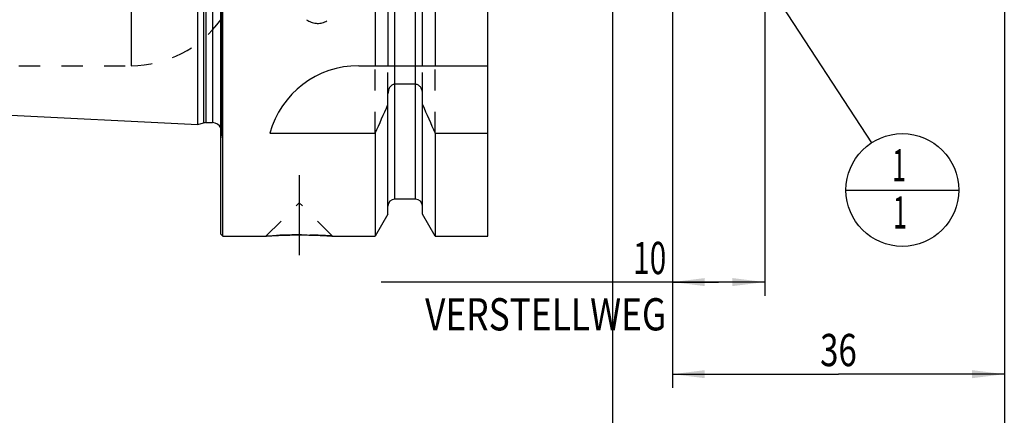
# Model space of a CAD drawing. Units: millimetres. Extents: x 0 to 420, y 0 to 297.
# Drawn here: x 140 to 247, y 102 to 145 of the extents above; entities that cross this region are included whole.
import ezdxf
from ezdxf.enums import TextEntityAlignment as Align

# ---------------------------------------------------------------- set-up
doc = ezdxf.new("R2010")
doc.units = ezdxf.units.MM
doc.header["$LTSCALE"] = 23.1
doc.linetypes.add('CENTER', pattern=[0.6, 0.375, -0.075, 0.075, -0.075])
doc.linetypes.add('HIDDEN', pattern=[0.2, 0.1, -0.1])
doc.layers.get('0').update_dxf_attribs({"linetype": 'CONTINUOUS'})
for name, color, linetype in [('30261788_DIM', 7, 'CONTINUOUS'), ('30338423_AXIS', 7, 'CONTINUOUS'), ('30338423_CL', 7, 'CONTINUOUS'), ('30338423_DIM', 7, 'CONTINUOUS'), ('30338423_HL', 7, 'CONTINUOUS'), ('606432533-000-00-ED1_CL', 7, 'CONTINUOUS')]:
    doc.layers.add(name, color=color, linetype=linetype)
doc.styles.get("Standard").update_dxf_attribs({"font": 'TXT.SHX', "width": 0.7})
doc.dimstyles.new('DIMSTYLE_1', dxfattribs={"dimtxt": 3.5, "dimasz": 3.5, "dimexe": 0.18, "dimexo": 0.0625, "dimgap": 0.09, "dimtad": 1, "dimdec": 3, "dimdsep": 46, "dimtxsty": 'STANDARD', "dimblk": '_FILLED', "dimblk1": '_FILLED', "dimblk2": '_FILLED', "dimcen": 0.09, "dimclrt": 2, "dimadec": 0, "dimazin": 0, "dimtp": 0.1, "dimtm": 0.1, "dimtfac": 1, "dimtdec": 3, "dimtofl": 0, "dimtmove": 0, "dimatfit": 3, "dimldrblk": '_FILLED', "dimfxl": 1, "dimtolj": 1, "dimarcsym": 0})
doc.dimstyles.new('DIMSTYLE_5', dxfattribs={"dimtxt": 3.5, "dimasz": 3.5, "dimexe": 0.18, "dimexo": 0.0625, "dimgap": 0.09, "dimtad": 1, "dimdec": 3, "dimdsep": 46, "dimtxsty": 'STANDARD', "dimblk": '_FILLED', "dimblk1": '_FILLED', "dimblk2": '_FILLED', "dimcen": 0.09, "dimclrt": 2, "dimadec": 0, "dimazin": 0, "dimtp": 0.15, "dimtm": 0.15, "dimtfac": 1, "dimtdec": 3, "dimtofl": 0, "dimtmove": 0, "dimatfit": 3, "dimldrblk": '_FILLED', "dimfxl": 1, "dimtolj": 1, "dimarcsym": 0})
doc.dimstyles.get("Standard").update_dxf_attribs({"dimtxt": 3.5, "dimasz": 3.5, "dimexe": 0.18, "dimexo": 0.0625, "dimgap": 0.09, "dimtad": 1, "dimdec": 3, "dimdsep": 46, "dimtxsty": 'STANDARD', "dimblk": '_FILLED', "dimblk1": '_FILLED', "dimblk2": '_FILLED', "dimcen": 0.09, "dimclrt": 2, "dimadec": 0, "dimazin": 0, "dimtol": 1, "dimtp": 0.005, "dimtm": 0.005, "dimtfac": 1, "dimtdec": 3, "dimtofl": 0, "dimtmove": 0, "dimatfit": 3, "dimldrblk": '_FILLED', "dimfxl": 1, "dimtolj": 1, "dimarcsym": 0})

# ---------------------------------------------------------------- blocks, each defined once
blk = doc.blocks.new('_FILLED')
at = {"color": 0, "linetype": 'BYBLOCK'}
blk.add_solid([(0, 0), (-1, 0.125), (-1, -0.125)], dxfattribs=at)
blk = doc.blocks.new('*D0')
at = {"layer": '30261788_DIM', "color": 3, "linetype": 'CONTINUOUS'}
for p, q in [((210.93, 171.86), (210.93, 115.36)), ((220.93, 171.86), (220.93, 115.36)), ((215.93, 116.86), (179.33, 116.86)), ((210.93, 116.86), (215.93, 116.86)), ((220.93, 116.86), (215.93, 116.86))]:
    blk.add_line(p, q, dxfattribs=at)
at = {"layer": '30261788_DIM', "color": 3, "linetype": 'CONTINUOUS', "xscale": 3.5, "yscale": 3.5, "zscale": 3.5, "rotation": 180}
blk.add_blockref('_FILLED', (210.93, 116.86), dxfattribs=at)
at = {"layer": '30261788_DIM', "color": 3, "linetype": 'CONTINUOUS', "xscale": 3.5, "yscale": 3.5, "zscale": 3.5}
blk.add_blockref('_FILLED', (220.93, 116.86), dxfattribs=at)
at = {"layer": '30261788_DIM', "color": 2, "linetype": 'CONTINUOUS'}
for s, width, p in [('10', 0.678571, (210.25, 117.73)), ('VERSTELLWEG', 0.80303, (210.25, 111.61))]:
    blk.add_text(s, height=3.5, dxfattribs=dict(at, width=width)).set_placement(p, align=Align.RIGHT)
blk = doc.blocks.new('*D4')
at = {"layer": '30338423_DIM', "color": 3, "linetype": 'CONTINUOUS'}
for p, q in [((246.93, 162.28), (246.93, 95.36)), ((204.43, 159.11), (204.43, 95.36)), ((204.43, 96.86), (225.68, 96.86)), ((246.93, 96.86), (225.68, 96.86))]:
    blk.add_line(p, q, dxfattribs=at)
at = {"layer": '30338423_DIM', "color": 3, "linetype": 'CONTINUOUS', "xscale": 3.5, "yscale": 3.5, "zscale": 3.5, "rotation": 180}
blk.add_blockref('_FILLED', (204.43, 96.86), dxfattribs=at)
at = {"layer": '30338423_DIM', "color": 3, "linetype": 'CONTINUOUS', "xscale": 3.5, "yscale": 3.5, "zscale": 3.5}
blk.add_blockref('_FILLED', (246.93, 96.86), dxfattribs=at)
at = {"layer": '30338423_DIM', "color": 2, "linetype": 'CONTINUOUS', "width": 0.714286}
blk.add_text('42.5', height=3.5, dxfattribs=at).set_placement((225.68, 97.73), align=Align.CENTER)
blk = doc.blocks.new('*D5')
at = {"layer": '30338423_DIM', "color": 3, "linetype": 'CONTINUOUS'}
for p, q in [((210.93, 162.28), (210.93, 105.36)), ((246.93, 162.28), (246.93, 105.36)), ((210.93, 106.86), (228.93, 106.86)), ((246.93, 106.86), (228.93, 106.86))]:
    blk.add_line(p, q, dxfattribs=at)
at = {"layer": '30338423_DIM', "color": 3, "linetype": 'CONTINUOUS', "xscale": 3.5, "yscale": 3.5, "zscale": 3.5, "rotation": 180}
blk.add_blockref('_FILLED', (210.93, 106.86), dxfattribs=at)
at = {"layer": '30338423_DIM', "color": 3, "linetype": 'CONTINUOUS', "xscale": 3.5, "yscale": 3.5, "zscale": 3.5}
blk.add_blockref('_FILLED', (246.93, 106.86), dxfattribs=at)
at = {"layer": '30338423_DIM', "color": 2, "linetype": 'CONTINUOUS', "width": 0.75}
blk.add_text('36', height=3.5, dxfattribs=at).set_placement((228.93, 107.73), align=Align.CENTER)
blk = doc.blocks.new('BOMBALLOON_BL4', base_point=(235.87, 126.86))
at = {"layer": '606432533-000-00-ED1_CL', "color": 3, "linetype": 'CONTINUOUS'}
blk.add_line((229.74, 126.86), (241.99, 126.86), dxfattribs=at)
blk.add_circle((235.87, 126.86), 6.12, dxfattribs=at)
at = {"layer": '606432533-000-00-ED1_CL', "color": 2, "linetype": 'CONTINUOUS', "width": 0.571429}
for p in [(234.76, 127.8), (234.86, 122.68)]:
    blk.add_text('1', height=3.5, dxfattribs=at).set_placement(p)

msp = doc.modelspace()

# ---------------------------------------------------------------- linework, layer by layer
at = {"layer": '30338423_AXIS', "color": 3, "linetype": 'CENTER'}
msp.add_line((170.4257, 128.4594), (170.4257, 118.3694), dxfattribs=at)
at = {"layer": '30338423_CL', "color": 7, "linetype": 'CONTINUOUS'}
for p, q in [((161.9257, 122.0594), (161.9257, 221.6594)), ((162.1257, 121.8594), (162.1257, 221.8594)), ((190.8757, 121.8594), (190.8757, 221.8594)), ((159.4257, 133.9772), (159.4257, 209.7417)), ((178.6781, 161.8594), (178.6781, 140.3594)), ((180.0507, 161.8594), (180.0507, 140.3594)), ((183.8007, 140.3594), (183.8007, 161.8594)), ((185.1733, 161.8594), (185.1733, 140.3594)), ((176.8757, 140.3594), (190.8757, 140.3594)), ((183.0507, 138.337), (180.8007, 138.337)), ((180.0507, 124.2368), (180.0507, 137.3151)), ((183.8007, 124.2368), (183.8007, 137.3151)), ((113.9256, 136.2567), (159.4257, 133.9772)), ((159.4257, 133.9772), (160.0449, 134.1431)), ((160.3037, 134.1772), (161.0257, 134.1772)), ((167.2388, 133.0297), (178.6781, 133.0297)), ((178.6781, 133.0297), (178.6781, 121.8594)), ((185.1733, 133.0297), (190.8757, 133.0297)), ((185.1733, 133.0297), (185.1733, 121.8594)), ((183.0507, 125.8594), (180.8007, 125.8594)), ((180.0507, 124.2368), (178.6781, 121.8594)), ((185.1733, 121.8594), (183.8007, 124.2368)), ((161.9257, 122.0594), (162.1257, 121.8594)), ((162.1257, 121.8594), (166.8157, 121.8594)), ((174.0357, 121.8594), (178.6781, 121.8594)), ((185.1733, 121.8594), (190.8757, 121.8594))]:
    msp.add_line(p, q, dxfattribs=at)
at = {"layer": '30338423_CL', "color": 9, "linetype": 'CONTINUOUS'}
for p, q in [((162.0159, 133.038), (162.0159, 210.6808)), ((160.0449, 209.5757), (160.0449, 134.1431)), ((160.3037, 209.5417), (160.3037, 134.1772)), ((161.0257, 209.5417), (161.0257, 134.1772)), ((152.1789, 168.9605), (152.1789, 140.3594)), ((180.8007, 125.8594), (180.8007, 161.8594)), ((183.0507, 125.8594), (183.0507, 161.8594))]:
    msp.add_line(p, q, dxfattribs=at)
at = {"layer": '30338423_CL', "color": 7, "linetype": 'CONTINUOUS'}
for centre, radius, start, end in [((176.8757, 130.3594), 10, 90, 164.512726), ((-62.6721, 241.2939), 264.5204, 335.840076, 336.577071), ((426.5234, 241.2939), 264.5204, 203.422929, 204.159924), ((160.3037, 133.1772), 1, 90, 105), ((161.0257, 133.1772), 1, 25.832085, 90), ((180.8007, 125.1094), 0.75, 90, 180), ((183.0507, 125.1094), 0.75, 0, 90)]:
    msp.add_arc(centre, radius, start, end, dxfattribs=at)
for points, knots in [([(180.8007, 138.337), (180.7715, 138.337), (180.7132, 138.3323), (180.5997, 138.3049), (180.4677, 138.2391), (180.3349, 138.1237), (180.2286, 137.9838), (180.148, 137.828), (180.0728, 137.6071), (180.0507, 137.4313), (180.0507, 137.3151)], [0, 0, 0, 0, 0.06256204, 0.12512654, 0.24997804, 0.37495009, 0.50000399, 0.6251057, 0.75023427, 1, 1, 1, 1]), ([(183.8007, 137.3151), (183.8007, 137.4313), (183.7785, 137.6071), (183.7034, 137.828), (183.6227, 137.9838), (183.5165, 138.1237), (183.3837, 138.2391), (183.2516, 138.3049), (183.1382, 138.3323), (183.0798, 138.337), (183.0507, 138.337)], [0, 0, 0, 0, 0.24976573, 0.3748943, 0.49999601, 0.62504991, 0.75002196, 0.87487346, 0.93743796, 1, 1, 1, 1]), ([(166.8157, 121.8594), (166.8172, 121.8596), (166.8232, 121.8599), (166.8367, 121.8609), (166.8591, 121.8623), (166.8904, 121.8644), (166.9305, 121.867), (167.0011, 121.8716), (167.1101, 121.8785), (167.2649, 121.8879), (167.4501, 121.8985), (167.6636, 121.91), (167.998, 121.9266), (168.4676, 121.9464), (169.0801, 121.9656), (169.7407, 121.9783), (170.1947, 121.9812), (170.4257, 121.9812)], [0, 0, 0, 0, 0.00125083, 0.00499919, 0.01123271, 0.01993074, 0.03106468, 0.04459841, 0.07868471, 0.12176224, 0.17330916, 0.2327244, 0.29934355, 0.45129821, 0.62306112, 0.80817407, 1, 1, 1, 1]), ([(170.4257, 121.9812), (170.6567, 121.9812), (171.1106, 121.9783), (171.7713, 121.9656), (172.3837, 121.9464), (172.8534, 121.9266), (173.1877, 121.91), (173.4013, 121.8985), (173.5865, 121.8879), (173.7221, 121.8797), (173.8148, 121.8739), (173.8721, 121.8702), (173.9208, 121.867), (173.961, 121.8644), (173.9921, 121.8623), (174.0131, 121.8609), (174.0245, 121.8602), (174.0311, 121.8598), (174.0327, 121.8596), (174.036, 121.8594), (174.0357, 121.8594)], [0, 0, 0, 0, 0.19182593, 0.37693889, 0.5487018, 0.70065646, 0.76727561, 0.82669086, 0.87823778, 0.9213153, 0.93951148, 0.95540161, 0.96893533, 0.98006927, 0.9887673, 0.99500081, 0.99718657, 0.99874917, 0.99968727, 1, 1, 1, 1])]:
    msp.add_open_spline(points, degree=3, knots=knots, dxfattribs=at)
at = {"layer": '30338423_HL', "color": 6, "linetype": 'HIDDEN'}
for p, q in [((162.0257, 210.5356), (162.0257, 133.1832)), ((135.3864, 140.3594), (152.1789, 140.3594)), ((178.6781, 133.0297), (178.6781, 140.3594)), ((180.0507, 137.3151), (180.0507, 140.3594)), ((183.8007, 137.3151), (183.8007, 140.3594)), ((185.1733, 133.0297), (185.1733, 140.3594)), ((161.9257, 132.3957), (162.0159, 133.038)), ((166.8158, 121.8595), (170.4157, 125.4594)), ((170.4157, 125.4594), (170.4357, 125.4594)), ((174.0355, 121.8595), (170.4357, 125.4594)), ((166.8157, 121.8594), (166.8176, 121.8594)), ((166.8176, 121.8595), (166.8159, 121.8594)), ((174.0252, 121.8601), (173.8895, 121.8691)), ((174.0357, 121.8594), (174.0252, 121.8601)), ((174.0337, 121.8594), (174.0357, 121.8594))]:
    msp.add_line(p, q, dxfattribs=at)
for centre, radius, start, end in [((172.4257, 146.9594), 2, 233.130102, 360), ((152.1789, 152.3594), 12, 270, 324.314665), ((161.0257, 133.1772), 1, 352, 25.832085), ((170.4297, 68.3173), 53.6639, 90.179352, 93.859497), ((170.4257, 68.6038), 53.3774, 90.000037, 90.176013), ((170.4256, 68.5916), 53.3897, 89.736254, 89.999945), ((170.4155, 68.1519), 53.8293, 86.299694, 89.727617)]:
    msp.add_arc(centre, radius, start, end, dxfattribs=at)

# ---------------------------------------------------------------- block references
at = {"layer": '606432533-000-00-ED1_CL', "color": 3, "linetype": 'CONTINUOUS'}
msp.add_blockref('BOMBALLOON_BL4', (235.8677, 126.8594), dxfattribs=at)

# ---------------------------------------------------------------- dimensions: what is measured, and where the dimension line sits
at = {"layer": '30261788_DIM', "color": 3, "linetype": 'CONTINUOUS'}
dim = msp.add_linear_dim(base=(220.9257, 116.8594), p1=(210.9257, 171.8594), p2=(220.9257, 171.8594), text='<>\\PVERSTELLWEG', dimstyle='DIMSTYLE_1', dxfattribs=at)
dim.commit()
dim.dimension.update_dxf_attribs({"geometry": '*D0', "text_midpoint": (176.9569, 116.4219), "dimtype": 160})
at = {"layer": '30338423_DIM', "color": 3, "linetype": 'CONTINUOUS'}
for base, p1, picture, middle in [((246.9257, 96.8594), (204.4257, 159.1133), '*D4', (220.6757, 99.4844)), ((246.9257, 106.8594), (210.9257, 162.2838), '*D5', (226.3007, 109.4844))]:
    dim = msp.add_linear_dim(base=base, p1=p1, p2=(246.9257, 162.2838), dimstyle='DIMSTYLE_5', dxfattribs=at)
    dim.commit()
    dim.dimension.update_dxf_attribs({"geometry": picture, "text_midpoint": middle, "dimtype": 160})

# ---------------------------------------------------------------- leaders
at = {"layer": '606432533-000-00-ED1_CL', "color": 3, "linetype": 'CONTINUOUS'}
msp.add_leader([(206.9257, 171.1521), (232.5173, 131.9868)], dimstyle='STANDARD', override={"dimtad": 0, "dimldrblk": 'DOT'}, dxfattribs=at)

doc.saveas('drawing.dxf')
